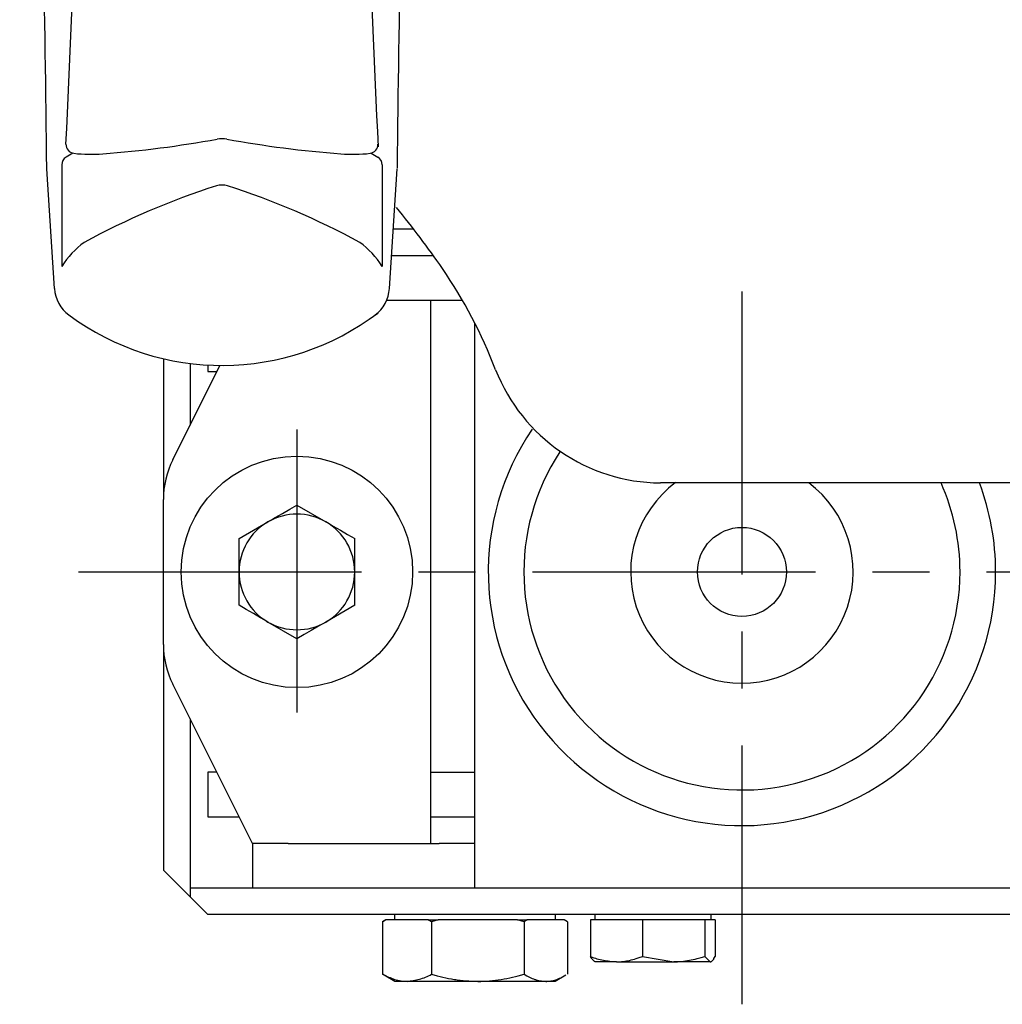
# Model space of a CAD drawing. Extents: x 151 to 5745, y -14673 to 3682.
# Drawn here: x 1852 to 1962, y 2674 to 2784 of the extents above; entities that cross this region are included whole.
import ezdxf

# ---------------------------------------------------------------- set-up
doc = ezdxf.new("R2010")
doc.units = 0
doc.linetypes.add('CENTER', pattern=[51, 31.8, -6.4, 6.4, -6.4])
doc.layers.get('0').update_dxf_attribs({"linetype": 'CONTINUOUS'})

# ---------------------------------------------------------------- blocks, each defined once
blk = doc.blocks.new('BLKF304')
at = {"color": 4, "linetype": 'CONTINUOUS'}
for p, q in [((1857.617883, 2769.27949), (1856.866895, 2768.836867)), ((1891.131403, 2769.27949), (1891.882392, 2768.836867)), ((1856.374651, 2767.975366), (1856.374651, 2756.561616)), ((1892.374635, 2767.975366), (1892.374635, 2756.561616)), ((1855.562499, 2754.061089), (1854.689906, 2767.514655)), ((1893.186787, 2754.061089), (1894.059381, 2767.514655))]:
    blk.add_line(p, q, dxfattribs=at)
for centre, radius, start, end in [((-946.73338, 2738.445172), 2801.575102, 0.594519, 2.734475), ((4783.314487, 2735.324992), 2889.455016, 177.282977, 179.359743), ((-1228.304448, 2912.169929), 3088.416475, 357.367213, 358.399165), ((4977.053735, 2912.169929), 3088.416475, 181.600835, 182.638793), ((1857.850985, 2770.258711), 1, 177.367213, 263.380572), ((1851.982172, 2890.764717), 121.880507, 274.246279, 280.32964), ((1874.374643, 2767.908222), 3, 79.67036, 100.32964), ((1896.767114, 2890.764717), 121.880507, 259.67036, 265.753721), ((1890.898301, 2770.258711), 1, 276.619428, 2.632787), ((1857.374651, 2767.975366), 1, 120.514524, 180), ((1859.600473, 2785.334318), 16.176779, 263.380572, 274.986801), ((1889.148813, 2785.334318), 16.176779, 265.013199, 276.619428), ((1891.374635, 2767.975366), 1, 0, 59.485476), ((1899.569446, 2684.614794), 85.002788, 107.670447, 118.583963), ((1874.374643, 2763.701359), 2, 72.329553, 107.670447), ((1849.179841, 2684.614794), 85.002788, 61.416037, 72.329553), ((1864.488166, 2751.490767), 9.567791, 125.735188, 147.995109), ((1884.261121, 2751.490767), 9.567791, 32.004891, 54.264812), ((1859.554112, 2754.319984), 4, 183.710986, 233.530146), ((1889.195174, 2754.319984), 4, 306.469854, 356.289014), ((1874.374647, 2774.370842), 28.933615, 233.530146, 307.201812)]:
    blk.add_arc(centre, radius, start, end, dxfattribs=at)
blk = doc.blocks.new('BLKF305')
at = {"color": 4, "linetype": 'CONTINUOUS'}
blk.add_line((2024.905626, 2732.236548), (1923.638885, 2732.236548), dxfattribs=at)
for centre, radius, start, end in [((1802.092208, 2688.581559), 118.36089, 34.921238, 39.063228), ((1852.087167, 2724.345329), 56.899434, 21.239534, 34.211781), ((1923.750242, 2752.236523), 19.999973, 201.341048, 269.680986)]:
    blk.add_arc(centre, radius, start, end, dxfattribs=at)
blk = doc.blocks.new('BLKF325')
at = {"color": 7, "linetype": 'CONTINUOUS'}
for p, q in [((1884.408586, 2715.664096), (1883.599385, 2715.196903)), ((1885.222224, 2716.133854), (1884.408586, 2715.664096)), ((1885.6314, 2716.370095), (1885.222224, 2716.133854)), ((1886.0424, 2716.60739), (1885.6314, 2716.370095)), ((1883.599385, 2715.196903), (1882.792401, 2714.730991))]:
    blk.add_line(p, q, dxfattribs=at)
blk = doc.blocks.new('BLKF326')
at = {"color": 7, "linetype": 'CONTINUOUS'}
for p, q in [((1877.099385, 2718.017865), (1876.292403, 2718.483774)), ((1877.908587, 2717.550674), (1877.099385, 2718.017865)), ((1878.722225, 2717.08092), (1877.908587, 2717.550674)), ((1879.131401, 2716.844682), (1878.722225, 2717.08092)), ((1879.542402, 2716.60739), (1879.131401, 2716.844682))]:
    blk.add_line(p, q, dxfattribs=at)
blk = doc.blocks.new('BLKF327')
at = {"color": 7, "linetype": 'CONTINUOUS'}
for p, q in [((1881.176218, 2728.808998), (1881.985419, 2729.276194)), ((1881.985419, 2729.276194), (1882.792401, 2729.742108)), ((1879.542402, 2727.865709), (1879.953403, 2728.103002)), ((1879.953403, 2728.103002), (1880.36258, 2728.339241)), ((1880.36258, 2728.339241), (1881.176218, 2728.808998))]:
    blk.add_line(p, q, dxfattribs=at)
blk = doc.blocks.new('BLKF328')
at = {"color": 7, "linetype": 'CONTINUOUS'}
for p, q in [((1886.0424, 2727.865709), (1886.453412, 2727.628436)), ((1886.453412, 2727.628436), (1886.862595, 2727.392209)), ((1886.862595, 2727.392209), (1887.676236, 2726.922459)), ((1887.676236, 2726.922459), (1888.485431, 2726.455256)), ((1888.485431, 2726.455256), (1889.292403, 2725.989325))]:
    blk.add_line(p, q, dxfattribs=at)
blk = doc.blocks.new('BLKF329')
at = {"color": 7, "linetype": 'CONTINUOUS'}
for p, q in [((1925.125775, 2678.436546), (1925.347471, 2678.439095)), ((1925.347471, 2678.439095), (1925.568731, 2678.446928)), ((1925.568731, 2678.446928), (1925.789468, 2678.461111)), ((1925.789468, 2678.461111), (1926.009718, 2678.481192)), ((1926.009718, 2678.481192), (1926.22952, 2678.506718)), ((1926.22952, 2678.506718), (1926.44891, 2678.537236)), ((1926.44891, 2678.537236), (1926.667926, 2678.57229)), ((1926.667926, 2678.57229), (1926.886606, 2678.611428)), ((1926.886606, 2678.611428), (1927.104986, 2678.654196)), ((1927.104986, 2678.654196), (1927.323104, 2678.700141)), ((1927.323104, 2678.700141), (1927.540998, 2678.748807)), ((1927.540998, 2678.748807), (1927.758705, 2678.799742)), ((1927.758705, 2678.799742), (1928.193707, 2678.906604)), ((1928.193707, 2678.906604), (1928.62841, 2679.017095))]:
    blk.add_line(p, q, dxfattribs=at)
blk = doc.blocks.new('BLKF330')
at = {"color": 7, "linetype": 'CONTINUOUS'}
for p, q in [((1918.705134, 2678.436546), (1919.075226, 2678.449636)), ((1919.075226, 2678.449636), (1919.259891, 2678.460436)), ((1919.259891, 2678.460436), (1919.444096, 2678.47634)), ((1919.444096, 2678.47634), (1919.627739, 2678.498512)), ((1919.627739, 2678.498512), (1919.810845, 2678.526656)), ((1919.810845, 2678.526656), (1919.993464, 2678.560228)), ((1919.993464, 2678.560228), (1920.175644, 2678.598687)), ((1920.175644, 2678.598687), (1920.357434, 2678.641488)), ((1920.357434, 2678.641488), (1920.538883, 2678.688089)), ((1920.538883, 2678.688089), (1920.720039, 2678.737947)), ((1920.720039, 2678.737947), (1920.900952, 2678.790519)), ((1920.900952, 2678.790519), (1921.262241, 2678.901636)), ((1921.262241, 2678.901636), (1921.623139, 2679.017095))]:
    blk.add_line(p, q, dxfattribs=at)
blk = doc.blocks.new('BLKF331')
at = {"color": 7, "linetype": 'CONTINUOUS'}
for p, q in [((1915.787129, 2679.017095), (1916.143862, 2678.891082)), ((1916.143862, 2678.891082), (1916.322843, 2678.832177)), ((1916.322843, 2678.832177), (1916.502559, 2678.778168)), ((1916.502559, 2678.778168), (1916.683116, 2678.729764)), ((1916.683116, 2678.729764), (1916.864453, 2678.68656)), ((1916.864453, 2678.68656), (1917.0465, 2678.648084)), ((1917.0465, 2678.648084), (1917.229185, 2678.613863)), ((1917.229185, 2678.613863), (1917.412437, 2678.583425)), ((1917.412437, 2678.583425), (1917.596186, 2678.556296)), ((1917.596186, 2678.556296), (1917.78036, 2678.532004)), ((1917.78036, 2678.532004), (1917.96489, 2678.510075)), ((1917.96489, 2678.510075), (1918.334728, 2678.471419)), ((1918.334728, 2678.471419), (1918.705134, 2678.436546))]:
    blk.add_line(p, q, dxfattribs=at)
blk = doc.blocks.new('BLKF332')
at = {"color": 7, "linetype": 'CONTINUOUS'}
for p, q in [((1915.859686, 2678.906604), (1915.787129, 2679.017095)), ((1915.932294, 2678.799742), (1915.859686, 2678.906604)), ((1915.968631, 2678.748807), (1915.932294, 2678.799742)), ((1916.005001, 2678.70014), (1915.968631, 2678.748807)), ((1916.041407, 2678.654196), (1916.005001, 2678.70014)), ((1916.077857, 2678.611428), (1916.041407, 2678.654196)), ((1916.114358, 2678.57229), (1916.077857, 2678.611428)), ((1916.150914, 2678.537235), (1916.114358, 2678.57229)), ((1916.187533, 2678.506718), (1916.150914, 2678.537235)), ((1916.22422, 2678.481192), (1916.187533, 2678.506718)), ((1916.260983, 2678.461111), (1916.22422, 2678.481192)), ((1916.297827, 2678.446928), (1916.260983, 2678.461111)), ((1916.334758, 2678.439095), (1916.297827, 2678.446928)), ((1916.371762, 2678.436546), (1916.334758, 2678.439095))]:
    blk.add_line(p, q, dxfattribs=at)
blk = doc.blocks.new('BLKF333')
at = {"color": 7, "linetype": 'CONTINUOUS'}
for p, q in [((1929.213041, 2678.436546), (1929.250045, 2678.439095)), ((1929.250045, 2678.439095), (1929.286976, 2678.446928)), ((1929.286976, 2678.446928), (1929.323819, 2678.461111)), ((1929.323819, 2678.461111), (1929.360582, 2678.481192)), ((1929.360582, 2678.481192), (1929.397269, 2678.506718)), ((1929.397269, 2678.506718), (1929.433888, 2678.537235)), ((1929.433888, 2678.537235), (1929.470444, 2678.57229)), ((1929.470444, 2678.57229), (1929.506944, 2678.611428)), ((1929.506944, 2678.611428), (1929.543395, 2678.654196)), ((1929.543395, 2678.654196), (1929.579801, 2678.70014)), ((1929.579801, 2678.70014), (1929.61617, 2678.748807)), ((1929.61617, 2678.748807), (1929.652508, 2678.799742)), ((1929.652508, 2678.799742), (1929.725115, 2678.906604)), ((1929.725115, 2678.906604), (1929.797672, 2679.017095))]:
    blk.add_line(p, q, dxfattribs=at)
blk = doc.blocks.new('BLKF335')
at = {"color": 7, "linetype": 'CONTINUOUS'}
for p, q in [((1897.923226, 2677.040397), (1898.561751, 2676.87181)), ((1898.561751, 2676.87181), (1898.881438, 2676.790251)), ((1898.881438, 2676.790251), (1899.201635, 2676.711972)), ((1899.201635, 2676.711972), (1899.52251, 2676.638068)), ((1899.52251, 2676.638068), (1899.844235, 2676.569631)), ((1899.844235, 2676.569631), (1900.166978, 2676.507756)), ((1900.166978, 2676.507756), (1900.328785, 2676.479621)), ((1900.328785, 2676.479621), (1900.49091, 2676.453536)), ((1900.49091, 2676.453536), (1900.653364, 2676.42957)), ((1900.653364, 2676.42957), (1900.816131, 2676.407618)), ((1900.816131, 2676.407618), (1901.142519, 2676.369218)), ((1901.142519, 2676.369218), (1901.469907, 2676.337261)), ((1901.469907, 2676.337261), (1901.79813, 2676.310673)), ((1901.79813, 2676.310673), (1902.127019, 2676.288381)), ((1902.127019, 2676.288381), (1902.456408, 2676.26931)), ((1902.456408, 2676.26931), (1903.11602, 2676.236538))]:
    blk.add_line(p, q, dxfattribs=at)
blk = doc.blocks.new('BLKF336')
at = {"color": 7, "linetype": 'CONTINUOUS'}
for p, q in [((1907.670624, 2676.875409), (1908.30881, 2677.040397)), ((1903.11602, 2676.236538), (1903.445299, 2676.240171)), ((1903.445299, 2676.240171), (1903.774603, 2676.249451)), ((1903.774603, 2676.249451), (1904.10379, 2676.265829)), ((1904.10379, 2676.265829), (1904.43266, 2676.289252)), ((1904.43266, 2676.289252), (1904.761012, 2676.319664)), ((1904.761012, 2676.319664), (1905.088645, 2676.357012)), ((1905.088645, 2676.357012), (1905.415359, 2676.401241)), ((1905.415359, 2676.401241), (1905.740954, 2676.452295)), ((1905.740954, 2676.452295), (1906.065237, 2676.510102)), ((1906.065237, 2676.510102), (1906.388204, 2676.57418)), ((1906.388204, 2676.57418), (1906.710038, 2676.643648)), ((1906.710038, 2676.643648), (1907.030926, 2676.717608)), ((1907.030926, 2676.717608), (1907.351059, 2676.795161)), ((1907.351059, 2676.795161), (1907.670624, 2676.875409))]:
    blk.add_line(p, q, dxfattribs=at)
blk = doc.blocks.new('BLKF337')
at = {"color": 7, "linetype": 'CONTINUOUS'}
for p, q in [((1897.586194, 2676.865678), (1897.754844, 2676.951752)), ((1897.754844, 2676.951752), (1897.923226, 2677.040397)), ((1895.165021, 2676.236538), (1895.515083, 2676.286345)), ((1895.515083, 2676.286345), (1895.86462, 2676.341174)), ((1895.86462, 2676.341174), (1896.039029, 2676.372042)), ((1896.039029, 2676.372042), (1896.21311, 2676.406049)), ((1896.21311, 2676.406049), (1896.386798, 2676.443824)), ((1896.386798, 2676.443824), (1896.560028, 2676.485993)), ((1896.560028, 2676.485993), (1896.732734, 2676.533186)), ((1896.732734, 2676.533186), (1896.90485, 2676.58603)), ((1896.90485, 2676.58603), (1897.076311, 2676.645152)), ((1897.076311, 2676.645152), (1897.247052, 2676.711181)), ((1897.247052, 2676.711181), (1897.417008, 2676.784743)), ((1897.417008, 2676.784743), (1897.586194, 2676.865678))]:
    blk.add_line(p, q, dxfattribs=at)
blk = doc.blocks.new('BLKF338')
at = {"color": 7, "linetype": 'CONTINUOUS'}
for p, q in [((1908.30881, 2677.040397), (1908.608179, 2676.871809)), ((1908.608179, 2676.871809), (1908.758063, 2676.790249)), ((1908.758063, 2676.790249), (1908.908185, 2676.71197)), ((1908.908185, 2676.71197), (1909.058625, 2676.638065)), ((1909.058625, 2676.638065), (1909.209463, 2676.569629)), ((1909.209463, 2676.569629), (1909.360779, 2676.507753)), ((1909.360779, 2676.507753), (1909.43664, 2676.479618)), ((1909.43664, 2676.479618), (1909.512651, 2676.453533)), ((1909.512651, 2676.453533), (1909.588816, 2676.429568)), ((1909.588816, 2676.429568), (1909.665127, 2676.407616)), ((1909.665127, 2676.407616), (1909.81815, 2676.369216)), ((1909.81815, 2676.369216), (1909.971642, 2676.337259)), ((1909.971642, 2676.337259), (1910.125525, 2676.310672)), ((1910.125525, 2676.310672), (1910.27972, 2676.28838)), ((1910.27972, 2676.28838), (1910.43415, 2676.26931)), ((1910.43415, 2676.26931), (1910.743399, 2676.236538))]:
    blk.add_line(p, q, dxfattribs=at)
blk = doc.blocks.new('BLKF339')
at = {"color": 7, "linetype": 'CONTINUOUS'}
for p, q in [((1892.406816, 2677.040397), (1892.748104, 2676.881342)), ((1892.748104, 2676.881342), (1892.918856, 2676.803649)), ((1892.918856, 2676.803649), (1893.08974, 2676.728156)), ((1893.08974, 2676.728156), (1893.260799, 2676.655596)), ((1893.260799, 2676.655596), (1893.432076, 2676.586704)), ((1893.432076, 2676.586704), (1893.603615, 2676.522213)), ((1893.603615, 2676.522213), (1893.77546, 2676.462857)), ((1893.77546, 2676.462857), (1893.947655, 2676.409368)), ((1893.947655, 2676.409368), (1894.120242, 2676.36248)), ((1894.120242, 2676.36248), (1894.293266, 2676.322927)), ((1894.293266, 2676.322927), (1894.379956, 2676.30613)), ((1894.379956, 2676.30613), (1894.466771, 2676.291442)), ((1894.466771, 2676.291442), (1894.553717, 2676.278954)), ((1894.553717, 2676.278954), (1894.640795, 2676.268678)), ((1894.640795, 2676.268678), (1894.81528, 2676.25364)), ((1894.81528, 2676.25364), (1894.990073, 2676.243792)), ((1894.990073, 2676.243792), (1895.165021, 2676.236538))]:
    blk.add_line(p, q, dxfattribs=at)
blk = doc.blocks.new('BLKF340')
at = {"color": 7, "linetype": 'CONTINUOUS'}
for p, q in [((1912.705396, 2676.792208), (1912.980142, 2676.942168)), ((1910.743399, 2676.236538), (1910.885087, 2676.239737)), ((1910.885087, 2676.239737), (1911.026804, 2676.247278)), ((1911.026804, 2676.247278), (1911.168505, 2676.260613)), ((1911.168505, 2676.260613), (1911.310106, 2676.279821)), ((1911.310106, 2676.279821), (1911.451524, 2676.304971)), ((1911.451524, 2676.304971), (1911.592676, 2676.336131)), ((1911.592676, 2676.336131), (1911.733477, 2676.373371)), ((1911.733477, 2676.373371), (1911.873844, 2676.416761)), ((1911.873844, 2676.416761), (1912.013694, 2676.466368)), ((1912.013694, 2676.466368), (1912.152956, 2676.522193)), ((1912.152956, 2676.522193), (1912.291665, 2676.583623)), ((1912.291665, 2676.583623), (1912.429913, 2676.649725)), ((1912.429913, 2676.649725), (1912.567793, 2676.719565)), ((1912.567793, 2676.719565), (1912.705396, 2676.792208))]:
    blk.add_line(p, q, dxfattribs=at)

msp = doc.modelspace()

# ---------------------------------------------------------------- linework, layer by layer
at = {"color": 7, "linetype": 'CONTINUOUS'}
for p, q in [((1895.916283, 2760.736553), (1893.619755, 2760.736553)), ((1898.148899, 2757.736547), (1893.425176, 2757.736547)), ((1901.397247, 2752.736552), (1892.868421, 2752.736552)), ((1897.792401, 2752.736552), (1897.792401, 2691.736548)), ((1902.7924, 2686.736552), (1902.7924, 2750.162471)), ((1867.7924, 2746.195887), (1867.7924, 2730.375869)), ((1870.792399, 2745.659841), (1870.792399, 2738.736553)), ((1868.848133, 2734.848006), (1874.143202, 2745.438153)), ((1872.792403, 2745.480522), (1872.792403, 2744.736551)), ((1872.792403, 2744.736551), (1873.792397, 2744.736551)), ((1904.699183, 2744.992567), (1904.677706, 2744.96135)), ((1867.7924, 2714.09723), (1867.7924, 2730.375869)), ((1882.792401, 2729.742108), (1886.0424, 2727.865709)), ((1876.292403, 2725.989325), (1879.542402, 2727.865709)), ((1876.292403, 2722.236557), (1876.292403, 2725.989325)), ((1889.292403, 2722.236557), (1889.292403, 2725.989325)), ((1876.292403, 2718.483774), (1876.292403, 2722.236557)), ((1889.292403, 2718.483774), (1889.292403, 2722.236557)), ((1889.292403, 2718.483774), (1886.0424, 2716.60739)), ((1882.792401, 2714.730991), (1879.542402, 2716.60739)), ((1867.7924, 2714.09723), (1867.7924, 2688.736556)), ((1877.792398, 2691.736548), (1868.848133, 2709.625094)), ((1870.792399, 2705.736546), (1870.792399, 2685.73655)), ((1872.792403, 2699.736549), (1872.792403, 2694.736554)), ((1873.792397, 2699.736549), (1872.792403, 2699.736549)), ((1897.792401, 2699.736549), (1902.7924, 2699.736549)), ((1872.792403, 2694.736554), (1876.292403, 2694.736554)), ((1897.792401, 2694.736554), (1902.7924, 2694.736554)), ((1877.792398, 2691.736548), (1877.792398, 2686.736552)), ((1881.811819, 2691.736548), (1877.792398, 2691.736548)), ((1881.811819, 2691.736548), (1898.772983, 2691.736548)), ((1902.7924, 2691.736548), (1898.772983, 2691.736548)), ((1870.792399, 2685.73655), (1867.7924, 2688.736556)), ((1870.792399, 2686.736552), (1870.792399, 2685.73655)), ((1870.792399, 2686.736552), (1972.792401, 2686.736552)), ((1870.792399, 2685.73655), (1872.792403, 2683.736546)), ((1972.792401, 2683.736551), (1872.792403, 2683.736551)), ((1893.792401, 2683.136551), (1893.792401, 2683.736546)), ((1911.792402, 2683.736546), (1911.792402, 2683.136551)), ((1916.292402, 2683.136551), (1916.292402, 2683.736546)), ((1929.292401, 2683.736546), (1929.292401, 2683.136551)), ((1892.803861, 2683.136551), (1892.406816, 2682.932703)), ((1892.406816, 2682.932703), (1892.757277, 2683.136551)), ((1892.406816, 2682.932703), (1892.406816, 2677.040397)), ((1892.803861, 2683.136551), (1892.753238, 2683.136551)), ((1895.165021, 2683.136551), (1892.803861, 2683.136551)), ((1897.526181, 2683.136551), (1895.165021, 2683.136551)), ((1897.923226, 2682.932703), (1897.526181, 2683.136551)), ((1897.526181, 2683.136551), (1898.670732, 2683.136551)), ((1898.670732, 2683.136551), (1897.923226, 2682.932703)), ((1897.923226, 2682.932703), (1897.923226, 2677.040397)), ((1903.11602, 2683.136551), (1898.670732, 2683.136551)), ((1907.561305, 2683.136551), (1903.11602, 2683.136551)), ((1908.30881, 2682.932703), (1907.561305, 2683.136551)), ((1907.561305, 2683.136551), (1908.659271, 2683.136551)), ((1908.659271, 2683.136551), (1908.30881, 2682.932703)), ((1908.30881, 2682.932703), (1908.30881, 2677.040397)), ((1910.743399, 2683.136551), (1908.659271, 2683.136551)), ((1912.827524, 2683.136551), (1910.743399, 2683.136551)), ((1913.177986, 2682.932703), (1912.827524, 2683.136551)), ((1913.177986, 2682.932703), (1913.177986, 2677.040397)), ((1918.705134, 2683.136551), (1915.787129, 2683.136551)), ((1915.787129, 2683.136551), (1915.787129, 2679.017095)), ((1921.623139, 2683.136551), (1918.705134, 2683.136551)), ((1925.125775, 2683.136551), (1921.623139, 2683.136551)), ((1921.623139, 2683.136551), (1921.623139, 2679.017095)), ((1928.62841, 2683.136551), (1925.125775, 2683.136551)), ((1928.62841, 2683.136551), (1928.62841, 2679.017095)), ((1929.213041, 2683.136551), (1928.62841, 2683.136551)), ((1929.797672, 2683.136551), (1929.213041, 2683.136551)), ((1929.797672, 2683.136551), (1929.797672, 2679.017095)), ((1918.705134, 2678.436546), (1916.294518, 2678.436546)), ((1918.705134, 2678.436546), (1925.125775, 2678.436546)), ((1921.623139, 2679.017095), (1925.125775, 2678.436546)), ((1929.213041, 2678.436546), (1925.125775, 2678.436546)), ((1928.62841, 2679.017095), (1929.213041, 2678.436546)), ((1892.604659, 2676.942168), (1892.406816, 2677.040397)), ((1893.792401, 2676.236538), (1892.59605, 2676.927267)), ((1912.988753, 2676.927267), (1911.792402, 2676.236538)), ((1895.165021, 2676.236538), (1893.792401, 2676.236538)), ((1903.11602, 2676.236538), (1895.165021, 2676.236538)), ((1910.743399, 2676.236538), (1903.11602, 2676.236538)), ((1911.792402, 2676.236538), (1910.743399, 2676.236538))]:
    msp.add_line(p, q, dxfattribs=at)
at = {"color": 7, "linetype": 'CENTER'}
for p, q in [((1932.792401, 2753.736551), (1932.792401, 2673.661038)), ((1882.792401, 2738.236551), (1882.792401, 2706.236551)), ((1858.270185, 2722.236551), (2010.486261, 2722.236551))]:
    msp.add_line(p, q, dxfattribs=at)
at = {"color": 7, "linetype": 'CONTINUOUS'}
for centre, radius in [((1882.792401, 2722.236551), 13), ((1932.792401, 2722.236551), 5)]:
    msp.add_circle(centre, radius, dxfattribs=at)
for centre, radius, start, end in [((1932.792401, 2722.236551), 28.5, 145.79248, 0), ((1932.792401, 2722.236551), 24.5, 146.629508, 0), ((1877.792401, 2730.375871), 10, 153.434949, 180), ((1932.792401, 2722.236551), 12.5, 126.645215, 53.13008), ((1932.792401, 2722.236551), 24.5, 0, 24.089506), ((1932.792401, 2722.236551), 28.5, 0, 20.540978), ((1882.792401, 2722.236551), 6.5, 120, 180), ((1882.792401, 2722.236551), 6.5, 60, 120), ((1882.792401, 2722.236551), 6.5, 0, 60), ((1882.792401, 2722.236551), 6.5, 180, 240), ((1882.792401, 2722.236551), 6.5, 300, 0), ((1882.792401, 2722.236551), 6.5, 240, 300), ((1877.792401, 2714.09723), 10, 180, 206.565051)]:
    msp.add_arc(centre, radius, start, end, dxfattribs=at)

# ---------------------------------------------------------------- block references
for name in ['BLKF305', 'BLKF304', 'BLKF327', 'BLKF328', 'BLKF326', 'BLKF325', 'BLKF331', 'BLKF332', 'BLKF330', 'BLKF329', 'BLKF333', 'BLKF339', 'BLKF337', 'BLKF335', 'BLKF336', 'BLKF338', 'BLKF340']:
    msp.add_blockref(name, (0, 0))

doc.saveas('drawing.dxf')
